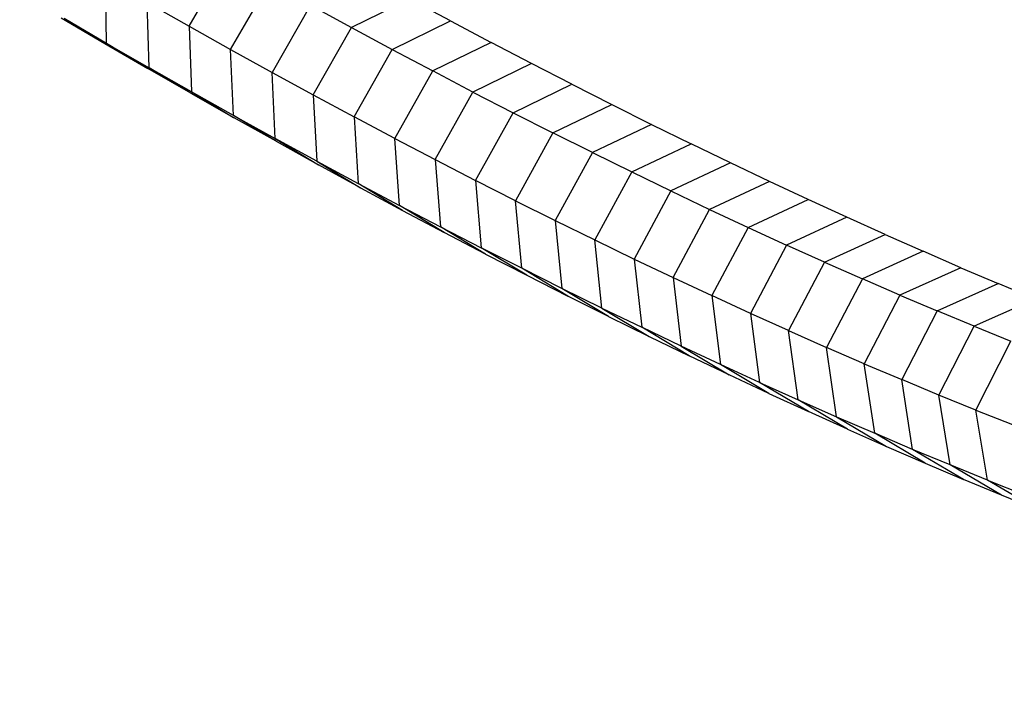
# Model space of a CAD drawing. Extents: x 1.5 to 16.9, y 3 to 18.4.
# Drawn here: x 3.6 to 3.7, y 16.2 to 16.2 of the extents above; entities that cross this region are included whole.
import ezdxf

# ---------------------------------------------------------------- set-up
doc = ezdxf.new("R2010")
doc.units = 0
doc.header["$MEASUREMENT"] = 0
doc.linetypes.add('STREEP_2', pattern=[0.55, 0.4, -0.15])
for name, color, linetype in [('SMB_BEFESTIGUNGEN', 7, 'CONTINUOUS'), ('SMB_KAUSCHE', 7, 'CONTINUOUS'), ('SMB_SICHERHEITSSEIL', 7, 'CONTINUOUS')]:
    doc.layers.add(name, color=color, linetype=linetype)

# ---------------------------------------------------------------- blocks, each defined once
blk = doc.blocks.new('__200__')
at = {"layer": 'SMB_SICHERHEITSSEIL', "color": 1, "linetype": 'Continuous'}
for p, q in [((3.59155, 16.23007), (3.59579, 16.23735)), ((3.58259, 16.22821), (3.58245, 16.23527)), ((3.59606, 16.22754), (3.60028, 16.23483)), ((3.6155, 16.23306), (3.60919, 16.22993)), ((3.61994, 16.23067), (3.6155, 16.23306)), ((3.58701, 16.23265), (3.59155, 16.23007)), ((3.5872, 16.22556), (3.58701, 16.23265)), ((3.60475, 16.23236), (3.60056, 16.22506)), ((3.60475, 16.23236), (3.60919, 16.22993)), ((3.57766, 16.23098), (3.58238, 16.22821)), ((3.58259, 16.22821), (3.57796, 16.23091)), ((3.58238, 16.22821), (3.57796, 16.23091)), ((3.59155, 16.23007), (3.59606, 16.22754)), ((3.59155, 16.23007), (3.5918, 16.22295)), ((3.60503, 16.22262), (3.60919, 16.22993)), ((3.60919, 16.22993), (3.61362, 16.22755)), ((3.61362, 16.22755), (3.61994, 16.23067)), ((3.61994, 16.23067), (3.62437, 16.22832)), ((3.58238, 16.22821), (3.58706, 16.22548)), ((3.58259, 16.22821), (3.5872, 16.22556)), ((3.58706, 16.22548), (3.58259, 16.22821)), ((3.62437, 16.22832), (3.61802, 16.22522)), ((3.62876, 16.22602), (3.62437, 16.22832)), ((3.59606, 16.22754), (3.60056, 16.22506)), ((3.59636, 16.22039), (3.59606, 16.22754)), ((3.60947, 16.22023), (3.61362, 16.22755)), ((3.61362, 16.22755), (3.61802, 16.22522)), ((3.59173, 16.2228), (3.58706, 16.22548)), ((3.5918, 16.22295), (3.5872, 16.22556)), ((3.59173, 16.2228), (3.5872, 16.22556)), ((3.62876, 16.22602), (3.62239, 16.22293)), ((3.63314, 16.22377), (3.62876, 16.22602)), ((3.60056, 16.22506), (3.60503, 16.22262)), ((3.60091, 16.21788), (3.60056, 16.22506)), ((3.61389, 16.21788), (3.61802, 16.22522)), ((3.62239, 16.22293), (3.61802, 16.22522)), ((3.62675, 16.22068), (3.63314, 16.22377)), ((3.63314, 16.22377), (3.63749, 16.22156)), ((3.59173, 16.2228), (3.59638, 16.22016)), ((3.59636, 16.22039), (3.5918, 16.22295)), ((3.5918, 16.22295), (3.59638, 16.22016)), ((3.60503, 16.22262), (3.60947, 16.22023)), ((3.60503, 16.22262), (3.60544, 16.21541)), ((3.61829, 16.21558), (3.62239, 16.22293)), ((3.62239, 16.22293), (3.62675, 16.22068)), ((3.63107, 16.21849), (3.63749, 16.22156)), ((3.63749, 16.22156), (3.64181, 16.2194)), ((3.59636, 16.22039), (3.60091, 16.21788)), ((3.601, 16.21757), (3.59636, 16.22039)), ((3.601, 16.21757), (3.59638, 16.22016)), ((3.61389, 16.21788), (3.60947, 16.22023)), ((3.60947, 16.22023), (3.60993, 16.21299)), ((3.62267, 16.21333), (3.62675, 16.22068)), ((3.62675, 16.22068), (3.63107, 16.21849)), ((3.64181, 16.2194), (3.63537, 16.21634)), ((3.64181, 16.2194), (3.6461, 16.21729)), ((3.63107, 16.21849), (3.62701, 16.21112)), ((3.63537, 16.21634), (3.63107, 16.21849)), ((3.60544, 16.21541), (3.60091, 16.21788)), ((3.60091, 16.21788), (3.6056, 16.21502)), ((3.601, 16.21757), (3.6056, 16.21502)), ((3.61389, 16.21788), (3.61829, 16.21558)), ((3.61441, 16.21061), (3.61389, 16.21788)), ((3.63965, 16.21424), (3.6461, 16.21729)), ((3.65037, 16.21522), (3.6461, 16.21729)), ((3.63537, 16.21634), (3.63133, 16.20896)), ((3.63537, 16.21634), (3.63965, 16.21424)), ((3.60544, 16.21541), (3.61018, 16.21253)), ((3.60544, 16.21541), (3.60993, 16.21299)), ((3.61018, 16.21253), (3.6056, 16.21502)), ((3.61829, 16.21558), (3.62267, 16.21333)), ((3.61829, 16.21558), (3.61886, 16.20829)), ((3.65037, 16.21522), (3.64389, 16.21218)), ((3.65461, 16.21321), (3.65037, 16.21522)), ((3.63965, 16.21424), (3.63563, 16.20685)), ((3.63965, 16.21424), (3.64389, 16.21218)), ((3.60993, 16.21299), (3.61441, 16.21061)), ((3.61474, 16.21007), (3.60993, 16.21299)), ((3.62701, 16.21112), (3.62267, 16.21333)), ((3.62267, 16.21333), (3.62329, 16.206)), ((3.65461, 16.21321), (3.64811, 16.21018)), ((3.65883, 16.21124), (3.65461, 16.21321)), ((3.61018, 16.21253), (3.61474, 16.21007)), ((3.64389, 16.21218), (3.6399, 16.20478)), ((3.64389, 16.21218), (3.64811, 16.21018)), ((3.61441, 16.21061), (3.61886, 16.20829)), ((3.61926, 16.20767), (3.61441, 16.21061)), ((3.62701, 16.21112), (3.63133, 16.20896)), ((3.62769, 16.20377), (3.62701, 16.21112)), ((3.65231, 16.20822), (3.65883, 16.21124)), ((3.66301, 16.20932), (3.65883, 16.21124)), ((3.61474, 16.21007), (3.61926, 16.20767)), ((3.64414, 16.20276), (3.64811, 16.21018)), ((3.64811, 16.21018), (3.65231, 16.20822)), ((3.63133, 16.20896), (3.63563, 16.20685)), ((3.63133, 16.20896), (3.63206, 16.20158)), ((3.66301, 16.20932), (3.65647, 16.2063)), ((3.66717, 16.20744), (3.66301, 16.20932)), ((3.61886, 16.20829), (3.62329, 16.206)), ((3.62377, 16.20532), (3.61886, 16.20829)), ((3.62377, 16.20532), (3.61926, 16.20767)), ((3.65231, 16.20822), (3.64835, 16.2008)), ((3.65231, 16.20822), (3.65647, 16.2063)), ((3.66061, 16.20444), (3.66717, 16.20744)), ((3.66717, 16.20744), (3.6713, 16.20562)), ((3.63563, 16.20685), (3.6399, 16.20478)), ((3.63641, 16.19945), (3.63563, 16.20685)), ((3.65647, 16.2063), (3.65254, 16.19887)), ((3.66061, 16.20444), (3.65647, 16.2063)), ((3.62769, 16.20377), (3.62329, 16.206)), ((3.62825, 16.20301), (3.62329, 16.206)), ((3.62377, 16.20532), (3.62825, 16.20301)), ((3.6713, 16.20562), (3.66471, 16.20263)), ((3.6754, 16.20384), (3.6713, 16.20562)), ((3.6399, 16.20478), (3.64414, 16.20276)), ((3.6399, 16.20478), (3.64073, 16.19736)), ((3.66061, 16.20444), (3.6567, 16.197)), ((3.66061, 16.20444), (3.66471, 16.20263)), ((3.63206, 16.20158), (3.62769, 16.20377)), ((3.6327, 16.20075), (3.62769, 16.20377)), ((3.62825, 16.20301), (3.6327, 16.20075)), ((3.6754, 16.20384), (3.66879, 16.20086)), ((3.6754, 16.20384), (3.67946, 16.20212)), ((3.64414, 16.20276), (3.64835, 16.2008)), ((3.64414, 16.20276), (3.64502, 16.19531)), ((3.66471, 16.20263), (3.66082, 16.19518)), ((3.66879, 16.20086), (3.66471, 16.20263)), ((3.67284, 16.19914), (3.67946, 16.20212)), ((3.6835, 16.20044), (3.67946, 16.20212)), ((3.63641, 16.19945), (3.63206, 16.20158)), ((3.63713, 16.19853), (3.63206, 16.20158)), ((3.66879, 16.20086), (3.66492, 16.1934)), ((3.66879, 16.20086), (3.67284, 16.19914)), ((3.63713, 16.19853), (3.6327, 16.20075)), ((3.65254, 16.19887), (3.64835, 16.2008)), ((3.64835, 16.2008), (3.64929, 16.19332)), ((3.6835, 16.20044), (3.67686, 16.19748)), ((3.63641, 16.19945), (3.64153, 16.19637)), ((3.63641, 16.19945), (3.64073, 16.19736)), ((3.6567, 16.197), (3.65254, 16.19887)), ((3.65254, 16.19887), (3.65352, 16.19138)), ((3.67284, 16.19914), (3.66899, 16.19168)), ((3.67686, 16.19748), (3.67284, 16.19914)), ((3.63713, 16.19853), (3.64153, 16.19637)), ((3.64502, 16.19531), (3.64073, 16.19736)), ((3.6459, 16.19426), (3.64073, 16.19736)), ((3.6567, 16.197), (3.66082, 16.19518)), ((3.65773, 16.18948), (3.6567, 16.197)), ((3.67303, 16.19), (3.67686, 16.19748)), ((3.67686, 16.19748), (3.68084, 16.19586)), ((3.64153, 16.19637), (3.6459, 16.19426)), ((3.67704, 16.18837), (3.68084, 16.19586)), ((3.64929, 16.19332), (3.64502, 16.19531)), ((3.64502, 16.19531), (3.65024, 16.19219)), ((3.66492, 16.1934), (3.66082, 16.19518)), ((3.66191, 16.18764), (3.66082, 16.19518)), ((3.65024, 16.19219), (3.6459, 16.19426)), ((3.66492, 16.1934), (3.66899, 16.19168)), ((3.66606, 16.18584), (3.66492, 16.1934)), ((3.65352, 16.19138), (3.64929, 16.19332)), ((3.65456, 16.19017), (3.64929, 16.19332)), ((3.65456, 16.19017), (3.65024, 16.19219)), ((3.65352, 16.19138), (3.65773, 16.18948)), ((3.65884, 16.18821), (3.65352, 16.19138)), ((3.67303, 16.19), (3.66899, 16.19168)), ((3.67017, 16.18409), (3.66899, 16.19168)), ((3.65456, 16.19017), (3.65884, 16.18821)), ((3.65773, 16.18948), (3.66191, 16.18764)), ((3.6631, 16.18629), (3.65773, 16.18948)), ((3.67704, 16.18837), (3.67303, 16.19)), ((3.67426, 16.1824), (3.67303, 16.19)), ((3.6631, 16.18629), (3.65884, 16.18821)), ((3.67704, 16.18837), (3.68101, 16.1868)), ((3.67832, 16.18075), (3.67704, 16.18837)), ((3.66191, 16.18764), (3.66733, 16.18442)), ((3.66191, 16.18764), (3.66606, 16.18584)), ((3.6631, 16.18629), (3.66733, 16.18442)), ((3.67017, 16.18409), (3.66606, 16.18584)), ((3.67153, 16.1826), (3.66606, 16.18584)), ((3.66733, 16.18442), (3.67153, 16.1826)), ((3.67426, 16.1824), (3.67017, 16.18409)), ((3.67569, 16.18083), (3.67017, 16.18409)), ((3.67153, 16.1826), (3.67569, 16.18083)), ((3.67832, 16.18075), (3.67426, 16.1824)), ((3.67983, 16.17912), (3.67426, 16.1824)), ((3.67983, 16.17912), (3.67569, 16.18083)), ((3.67832, 16.18075), (3.68234, 16.17915)), ((3.68393, 16.17745), (3.67832, 16.18075)), ((3.68393, 16.17745), (3.67983, 16.17912))]:
    blk.add_line(p, q, dxfattribs=at)
blk = doc.blocks.new('__204__')
at = {"layer": 'SMB_KAUSCHE', "color": 1, "linetype": 'Continuous'}
for p, q in [((3.6635, 16.27587), (3.66698, 16.27794)), ((3.66698, 16.27794), (3.67096, 16.27862)), ((3.66734, 16.2774), (3.66698, 16.27794)), ((3.67131, 16.27811), (3.66734, 16.2774)), ((3.67096, 16.27862), (3.6711, 16.27859)), ((3.67096, 16.27862), (3.67493, 16.27781)), ((3.67131, 16.27811), (3.67096, 16.27862)), ((3.6711, 16.27859), (3.67505, 16.27779)), ((3.67524, 16.27734), (3.67131, 16.27811)), ((3.67131, 16.27811), (3.67212, 16.27707)), ((3.66387, 16.27532), (3.66734, 16.2774)), ((3.66734, 16.2774), (3.66819, 16.2763)), ((3.67212, 16.27707), (3.66819, 16.2763)), ((3.67338, 16.27553), (3.67212, 16.27707)), ((3.67598, 16.2764), (3.67212, 16.27707)), ((3.67505, 16.27779), (3.67493, 16.27781)), ((3.67493, 16.27781), (3.67834, 16.27563)), ((3.67524, 16.27734), (3.67493, 16.27781)), ((3.67505, 16.27779), (3.67844, 16.27561)), ((3.67524, 16.27734), (3.67861, 16.27521)), ((3.67598, 16.2764), (3.67524, 16.27734)), ((3.6635, 16.27587), (3.66102, 16.27268)), ((3.6635, 16.27587), (3.66387, 16.27532)), ((3.66474, 16.2742), (3.66819, 16.2763)), ((3.66953, 16.27467), (3.66819, 16.2763)), ((3.67598, 16.2764), (3.67927, 16.27437)), ((3.67714, 16.27499), (3.67598, 16.2764)), ((3.66387, 16.27532), (3.66138, 16.27214)), ((3.66474, 16.2742), (3.66387, 16.27532)), ((3.6661, 16.27254), (3.66953, 16.27467)), ((3.66953, 16.27467), (3.67338, 16.27553)), ((3.67131, 16.27254), (3.66953, 16.27467)), ((3.67338, 16.27553), (3.67714, 16.27499)), ((3.67507, 16.27351), (3.67338, 16.27553)), ((3.68029, 16.27312), (3.67714, 16.27499)), ((3.67714, 16.27499), (3.67868, 16.27314)), ((3.67834, 16.27563), (3.67844, 16.27561)), ((3.67834, 16.27563), (3.67857, 16.27531)), ((3.67861, 16.27521), (3.67834, 16.27563)), ((3.67844, 16.27561), (3.67893, 16.27515)), ((3.67844, 16.27561), (3.67859, 16.27541)), ((3.67861, 16.27521), (3.67927, 16.27437)), ((3.67893, 16.27515), (3.6798, 16.27427)), ((3.67893, 16.27515), (3.67897, 16.2751)), ((3.66474, 16.2742), (3.66224, 16.27104)), ((3.66474, 16.2742), (3.6661, 16.27254)), ((3.68029, 16.27312), (3.67927, 16.27437)), ((3.6798, 16.27427), (3.68101, 16.27298)), ((3.68199, 16.27118), (3.6798, 16.27427)), ((3.66102, 16.27268), (3.65985, 16.26881)), ((3.66102, 16.27268), (3.66138, 16.27214)), ((3.66357, 16.26941), (3.6661, 16.27254)), ((3.6661, 16.27254), (3.66792, 16.27036)), ((3.66792, 16.27036), (3.67131, 16.27254)), ((3.67507, 16.27351), (3.67131, 16.27254)), ((3.67352, 16.26994), (3.67131, 16.27254)), ((3.67507, 16.27351), (3.67868, 16.27314)), ((3.67715, 16.27105), (3.67507, 16.27351)), ((3.68059, 16.27089), (3.67868, 16.27314)), ((3.68166, 16.27148), (3.67868, 16.27314)), ((3.68166, 16.27148), (3.68029, 16.27312)), ((3.68101, 16.27298), (3.68257, 16.27131)), ((3.68101, 16.27298), (3.68305, 16.27007)), ((3.6602, 16.2683), (3.66138, 16.27214)), ((3.66138, 16.27214), (3.66224, 16.27104)), ((3.68166, 16.27148), (3.68335, 16.26949)), ((3.68173, 16.27145), (3.68199, 16.27118)), ((3.66101, 16.26726), (3.66224, 16.27104)), ((3.66357, 16.26941), (3.66224, 16.27104)), ((3.66536, 16.26728), (3.66792, 16.27036)), ((3.67017, 16.26772), (3.66792, 16.27036)), ((3.67715, 16.27105), (3.67352, 16.26994)), ((3.67715, 16.27105), (3.68059, 16.27089)), ((3.6796, 16.26819), (3.67715, 16.27105)), ((3.68335, 16.26949), (3.68059, 16.27089)), ((3.68059, 16.27089), (3.68282, 16.26828)), ((3.68305, 16.27007), (3.68199, 16.27118)), ((3.68199, 16.27118), (3.68201, 16.27113)), ((3.68442, 16.26928), (3.68257, 16.27131)), ((3.68257, 16.27131), (3.6844, 16.26861)), ((3.66357, 16.26941), (3.66227, 16.26572)), ((3.66357, 16.26941), (3.66536, 16.26728)), ((3.67017, 16.26772), (3.67352, 16.26994)), ((3.6761, 16.26692), (3.67352, 16.26994)), ((3.68305, 16.27007), (3.6844, 16.26861)), ((3.6831, 16.26984), (3.68305, 16.27007)), ((3.68335, 16.26949), (3.68533, 16.26718)), ((3.65985, 16.26881), (3.66017, 16.26478)), ((3.65985, 16.26881), (3.6602, 16.2683)), ((3.66048, 16.26431), (3.6602, 16.2683)), ((3.6602, 16.2683), (3.66101, 16.26726)), ((3.68282, 16.26828), (3.6796, 16.26819)), ((3.68533, 16.26718), (3.68282, 16.26828)), ((3.68282, 16.26828), (3.68533, 16.26537)), ((3.6844, 16.26861), (3.68601, 16.26686)), ((3.6844, 16.26861), (3.68446, 16.26824)), ((3.68442, 16.26928), (3.68655, 16.26694)), ((3.68442, 16.26928), (3.68601, 16.26686)), ((3.66101, 16.26726), (3.66122, 16.26336)), ((3.66101, 16.26726), (3.66227, 16.26572)), ((3.66396, 16.2637), (3.66536, 16.26728)), ((3.66536, 16.26728), (3.66756, 16.26468)), ((3.66756, 16.26468), (3.67017, 16.26772)), ((3.67017, 16.26772), (3.6728, 16.26465)), ((3.6796, 16.26819), (3.6761, 16.26692)), ((3.6796, 16.26819), (3.68235, 16.265)), ((3.68756, 16.26459), (3.68533, 16.26718)), ((3.6761, 16.26692), (3.6728, 16.26465)), ((3.6761, 16.26692), (3.67901, 16.26355)), ((3.68601, 16.26686), (3.68785, 16.26483)), ((3.68606, 16.26638), (3.68601, 16.26686)), ((3.6889, 16.26434), (3.68655, 16.26694)), ((3.68785, 16.26483), (3.68655, 16.26694)), ((3.66237, 16.26195), (3.66227, 16.26572)), ((3.66227, 16.26572), (3.66396, 16.2637)), ((3.68533, 16.26537), (3.68235, 16.265)), ((3.68533, 16.26537), (3.68756, 16.26459)), ((3.68808, 16.2622), (3.68533, 16.26537)), ((3.66017, 16.26478), (3.66192, 16.26113)), ((3.66017, 16.26478), (3.66048, 16.26431)), ((3.66048, 16.26431), (3.66219, 16.26072)), ((3.66048, 16.26431), (3.66122, 16.26336)), ((3.66604, 16.26124), (3.66756, 16.26468)), ((3.67014, 16.26166), (3.66756, 16.26468)), ((3.6728, 16.26465), (3.67014, 16.26166)), ((3.67576, 16.26121), (3.6728, 16.26465)), ((3.67901, 16.26355), (3.68235, 16.265)), ((3.68536, 16.26154), (3.68235, 16.265)), ((3.69, 16.26179), (3.68756, 16.26459)), ((3.68989, 16.26256), (3.68785, 16.26483)), ((3.68786, 16.26429), (3.68785, 16.26483)), ((3.69143, 16.26151), (3.6889, 16.26434)), ((3.6889, 16.26434), (3.68989, 16.26256)), ((3.66237, 16.26195), (3.66122, 16.26336)), ((3.66122, 16.26336), (3.66285, 16.25988)), ((3.66392, 16.2601), (3.66396, 16.2637)), ((3.66396, 16.2637), (3.66604, 16.26124)), ((3.67576, 16.26121), (3.67901, 16.26355)), ((3.67901, 16.26355), (3.68219, 16.25989)), ((3.66387, 16.25862), (3.66237, 16.26195)), ((3.66237, 16.26195), (3.66392, 16.2601)), ((3.68808, 16.2622), (3.68536, 16.26154)), ((3.69102, 16.25884), (3.68808, 16.2622)), ((3.69, 16.26179), (3.68808, 16.2622)), ((3.68984, 16.262), (3.68989, 16.26256)), ((3.68989, 16.26256), (3.69209, 16.26011)), ((3.66219, 16.26072), (3.66192, 16.26113)), ((3.66604, 16.26124), (3.66583, 16.25786)), ((3.66849, 16.25839), (3.66604, 16.26124)), ((3.67014, 16.26166), (3.66849, 16.25839)), ((3.67305, 16.25829), (3.67014, 16.26166)), ((3.67305, 16.25829), (3.67576, 16.26121)), ((3.67576, 16.26121), (3.679, 16.25748)), ((3.68219, 16.25989), (3.68536, 16.26154)), ((3.68536, 16.26154), (3.68857, 16.25786)), ((3.6926, 16.25881), (3.69, 16.26179)), ((3.69143, 16.26151), (3.69358, 16.2591)), ((3.69143, 16.26151), (3.69209, 16.26011)), ((3.66285, 16.25988), (3.66219, 16.26072)), ((3.66285, 16.25988), (3.66387, 16.25862)), ((3.66583, 16.25786), (3.66392, 16.2601)), ((3.66392, 16.2601), (3.66524, 16.25699)), ((3.679, 16.25748), (3.68219, 16.25989)), ((3.68219, 16.25989), (3.68558, 16.25601)), ((3.69209, 16.26011), (3.69196, 16.25957)), ((3.69209, 16.26011), (3.69321, 16.25885)), ((3.66387, 16.25862), (3.66524, 16.25699)), ((3.68857, 16.25786), (3.69102, 16.25884)), ((3.69102, 16.25884), (3.6926, 16.25881)), ((3.69102, 16.25884), (3.69408, 16.25535)), ((3.69531, 16.25571), (3.6926, 16.25881)), ((3.66693, 16.25499), (3.66583, 16.25786)), ((3.66583, 16.25786), (3.66806, 16.25525)), ((3.66849, 16.25839), (3.66806, 16.25525)), ((3.66849, 16.25839), (3.67124, 16.2552)), ((3.67124, 16.2552), (3.67305, 16.25829)), ((3.67305, 16.25829), (3.67623, 16.25463)), ((3.68558, 16.25601), (3.68857, 16.25786)), ((3.69191, 16.25404), (3.68857, 16.25786)), ((3.66524, 16.25699), (3.66693, 16.25499)), ((3.67623, 16.25463), (3.679, 16.25748)), ((3.68245, 16.25352), (3.679, 16.25748)), ((3.68245, 16.25352), (3.68558, 16.25601)), ((3.68558, 16.25601), (3.68911, 16.25197)), ((3.69408, 16.25535), (3.69531, 16.25571)), ((3.69531, 16.25571), (3.69809, 16.25256)), ((3.66891, 16.25268), (3.66693, 16.25499)), ((3.67057, 16.25233), (3.66806, 16.25525)), ((3.66806, 16.25525), (3.66891, 16.25268)), ((3.67124, 16.2552), (3.67057, 16.25233)), ((3.67425, 16.25173), (3.67124, 16.2552)), ((3.67623, 16.25463), (3.67425, 16.25173)), ((3.67623, 16.25463), (3.67962, 16.25075)), ((3.69191, 16.25404), (3.69408, 16.25535)), ((3.69408, 16.25535), (3.69721, 16.2518)), ((3.68245, 16.25352), (3.67962, 16.25075)), ((3.68245, 16.25352), (3.68606, 16.24941)), ((3.69191, 16.25404), (3.68911, 16.25197)), ((3.69534, 16.25016), (3.69191, 16.25404)), ((3.66891, 16.25268), (3.67114, 16.2501)), ((3.67332, 16.24917), (3.67057, 16.25233)), ((3.67057, 16.25233), (3.67114, 16.2501)), ((3.69809, 16.25256), (3.69721, 16.2518)), ((3.70082, 16.24947), (3.69809, 16.25256)), ((3.67425, 16.25173), (3.67332, 16.24917)), ((3.67425, 16.25173), (3.67746, 16.24805)), ((3.68606, 16.24941), (3.68911, 16.25197)), ((3.69273, 16.24787), (3.68911, 16.25197)), ((3.69534, 16.25016), (3.69721, 16.2518)), ((3.69721, 16.2518), (3.70012, 16.24851)), ((3.67114, 16.2501), (3.67358, 16.24729)), ((3.67962, 16.25075), (3.67746, 16.24805)), ((3.67962, 16.25075), (3.68316, 16.24671)), ((3.69273, 16.24787), (3.69534, 16.25016)), ((3.6984, 16.2467), (3.69534, 16.25016)), ((3.67332, 16.24917), (3.67358, 16.24729)), ((3.67332, 16.24917), (3.67626, 16.24581)), ((3.68606, 16.24941), (3.68316, 16.24671)), ((3.68606, 16.24941), (3.68974, 16.24523)), ((3.70012, 16.24851), (3.70082, 16.24947)), ((3.67746, 16.24805), (3.67626, 16.24581)), ((3.6808, 16.24424), (3.67746, 16.24805)), ((3.6984, 16.2467), (3.70012, 16.24851)), ((3.67358, 16.24729), (3.67618, 16.24431)), ((3.68974, 16.24523), (3.69273, 16.24787)), ((3.69273, 16.24787), (3.69589, 16.2443)), ((3.67626, 16.24581), (3.67618, 16.24431)), ((3.67626, 16.24581), (3.67932, 16.24232)), ((3.6808, 16.24424), (3.68316, 16.24671)), ((3.68316, 16.24671), (3.68677, 16.24261)), ((3.69589, 16.2443), (3.6984, 16.2467)), ((3.68677, 16.24261), (3.68974, 16.24523)), ((3.68974, 16.24523), (3.69293, 16.24162)), ((3.67618, 16.24431), (3.6789, 16.24121)), ((3.67932, 16.24232), (3.6808, 16.24424)), ((3.68423, 16.24035), (3.6808, 16.24424)), ((3.69293, 16.24162), (3.69589, 16.2443)), ((3.68677, 16.24261), (3.68423, 16.24035)), ((3.68677, 16.24261), (3.68993, 16.23904)), ((3.70813, 16.24256), (3.71008, 16.24032)), ((3.67932, 16.24232), (3.6789, 16.24121)), ((3.68245, 16.23877), (3.67932, 16.24232)), ((3.68993, 16.23904), (3.69293, 16.24162)), ((3.70754, 16.24197), (3.70813, 16.24188)), ((3.70813, 16.24188), (3.70779, 16.24228)), ((3.71008, 16.24032), (3.70813, 16.24188)), ((3.72044, 16.2275), (3.70813, 16.24188)), ((3.6789, 16.24121), (3.68167, 16.23807)), ((3.68423, 16.24035), (3.68245, 16.23877)), ((3.68423, 16.24035), (3.68729, 16.23689)), ((3.72947, 16.21765), (3.71008, 16.24032)), ((3.68245, 16.23877), (3.68167, 16.23807)), ((3.68536, 16.23547), (3.68245, 16.23877)), ((3.68729, 16.23689), (3.68993, 16.23904)), ((3.68167, 16.23807), (3.6844, 16.23497)), ((3.68536, 16.23547), (3.68729, 16.23689)), ((3.6844, 16.23497), (3.68536, 16.23547)), ((3.73139, 16.2118), (3.731, 16.21168)), ((3.73139, 16.2118), (3.73126, 16.21195)), ((3.73139, 16.2118), (3.73609, 16.20643)), ((3.73209, 16.21176), (3.73139, 16.2118)), ((3.72895, 16.20998), (3.7336, 16.20468)), ((3.73061, 16.20233), (3.72616, 16.20741)), ((3.72313, 16.20473), (3.72757, 16.19966)), ((3.72489, 16.19705), (3.72027, 16.20232)), ((3.71823, 16.20018), (3.7181, 16.20033)), ((3.71823, 16.20018), (3.71814, 16.19764)), ((3.71839, 16.20055), (3.71823, 16.20018)), ((3.7229, 16.19485), (3.71823, 16.20018)), ((3.71729, 16.19864), (3.71814, 16.19764)), ((3.71814, 16.19764), (3.72178, 16.19348)), ((3.71926, 16.19589), (3.71814, 16.19764))]:
    blk.add_line(p, q, dxfattribs=at)
blk = doc.blocks.new('__205__')
at = {"layer": 'SMB_KAUSCHE', "color": 1, "linetype": 'Continuous'}
for p, q in [((3.67852, 16.27545), (3.67858, 16.27542)), ((3.67874, 16.27514), (3.67858, 16.27542)), ((3.67858, 16.27542), (3.67954, 16.27411)), ((3.67881, 16.27526), (3.67858, 16.27542)), ((3.67874, 16.27514), (3.67864, 16.2752)), ((3.67874, 16.27514), (3.67928, 16.27443)), ((3.67879, 16.27527), (3.67881, 16.27526)), ((3.67941, 16.27467), (3.67881, 16.27526)), ((3.68051, 16.27291), (3.67881, 16.27526)), ((3.67941, 16.27467), (3.67944, 16.27463)), ((3.67941, 16.27467), (3.68039, 16.27366)), ((3.67918, 16.27449), (3.67928, 16.27443)), ((3.67928, 16.27443), (3.68019, 16.2733)), ((3.68039, 16.27366), (3.68044, 16.27359)), ((3.68039, 16.27366), (3.68171, 16.27225)), ((3.68019, 16.2733), (3.68011, 16.27335)), ((3.68146, 16.27178), (3.68019, 16.2733)), ((3.68146, 16.27178), (3.68138, 16.27182)), ((3.68305, 16.26989), (3.68146, 16.27178)), ((3.68336, 16.27047), (3.68171, 16.27225)), ((3.68177, 16.27216), (3.68171, 16.27225)), ((3.68342, 16.27037), (3.68336, 16.27047)), ((3.68336, 16.27047), (3.6853, 16.26834)), ((3.68305, 16.26989), (3.68298, 16.26992)), ((3.68494, 16.26767), (3.68305, 16.26989)), ((3.6853, 16.26834), (3.68536, 16.26825)), ((3.6875, 16.26591), (3.6853, 16.26834)), ((3.68494, 16.26767), (3.68489, 16.2677)), ((3.6871, 16.26517), (3.68494, 16.26767)), ((3.6871, 16.26517), (3.68705, 16.26519)), ((3.68948, 16.26242), (3.6871, 16.26517)), ((3.6875, 16.26591), (3.68755, 16.26582)), ((3.6875, 16.26591), (3.68992, 16.26323)), ((3.6925, 16.26035), (3.68992, 16.26323)), ((3.68996, 16.26315), (3.68992, 16.26323)), ((3.68944, 16.26243), (3.68948, 16.26242)), ((3.69203, 16.25949), (3.68948, 16.26242)), ((3.6925, 16.26035), (3.69252, 16.26028)), ((3.6925, 16.26035), (3.6936, 16.25911)), ((3.692, 16.25949), (3.69203, 16.25949)), ((3.69203, 16.25949), (3.69472, 16.25643)), ((3.69469, 16.25642), (3.69472, 16.25643)), ((3.69472, 16.25643), (3.69748, 16.25329)), ((3.69748, 16.25329), (3.69746, 16.25328)), ((3.7003, 16.25009), (3.69748, 16.25329)), ((3.7003, 16.25007), (3.7003, 16.25009)), ((3.72936, 16.21748), (3.7003, 16.25009)), ((3.70013, 16.24852), (3.73004, 16.21496)), ((3.73077, 16.2104), (3.69841, 16.24671)), ((3.69299, 16.24159), (3.69562, 16.24405)), ((3.72812, 16.20815), (3.6959, 16.24431)), ((3.70815, 16.24258), (3.70867, 16.24199)), ((3.69026, 16.23932), (3.69299, 16.24159)), ((3.69299, 16.24159), (3.69295, 16.24164)), ((3.69299, 16.24159), (3.72513, 16.20553)), ((3.70867, 16.24199), (3.70857, 16.24205)), ((3.70867, 16.24199), (3.71095, 16.23934)), ((3.71095, 16.23934), (3.71083, 16.23943)), ((3.71097, 16.23927), (3.71095, 16.23934)), ((3.72217, 16.20289), (3.68995, 16.23905)), ((3.6873, 16.2369), (3.71966, 16.20059)), ((3.68538, 16.23549), (3.71812, 16.19874)), ((3.68443, 16.23499), (3.71926, 16.19589)), ((3.71926, 16.19589), (3.7216, 16.19323))]:
    blk.add_line(p, q, dxfattribs=at)

msp = doc.modelspace()

# ---------------------------------------------------------------- linework, layer by layer
at = {"layer": 'SMB_BEFESTIGUNGEN', "color": 1, "linetype": 'STREEP_2'}
msp.add_arc((3.6332, 16.33075), 1.5, 66.44354, 203.16864, dxfattribs=at)

# ---------------------------------------------------------------- block references
at = {"layer": 'SMB_KAUSCHE', "color": 1, "linetype": 'Continuous'}
for name in ['__204__', '__205__']:
    msp.add_blockref(name, (0, 0), dxfattribs=at)
at = {"layer": 'SMB_SICHERHEITSSEIL', "color": 1, "linetype": 'Continuous'}
msp.add_blockref('__200__', (0, 0), dxfattribs=at)

doc.saveas('drawing.dxf')
